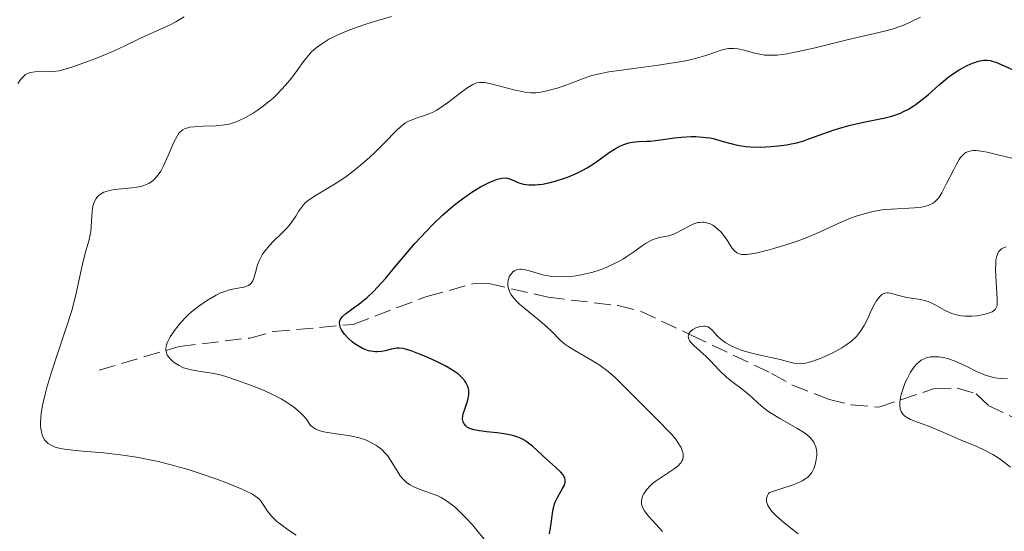
# Model space of a CAD drawing. Units: metres. Extents: x 629065 to 632549, y 4667158 to 4669535.
# Drawn here: x 629508 to 629611, y 4667699 to 4667753 of the extents above; entities that cross this region are included whole.
import ezdxf

# ---------------------------------------------------------------- set-up
doc = ezdxf.new("R2010")
doc.units = ezdxf.units.M
doc.header["$MEASUREMENT"] = 0
doc.linetypes.add('DGN Style 3', pattern=[2.435891, 1.739922, -0.695969])
for name, color, linetype, lineweight in [('Barranco lineal', 142, 'DGN Style 3', 13), ('Curva de nivel directora', 30, 'Continuous', 30), ('Curva de nivel intermedia', 30, 'Continuous', 0)]:
    doc.layers.add(name, color=color, linetype=linetype, lineweight=lineweight)

msp = doc.modelspace()

# ---------------------------------------------------------------- linework, layer by layer
at = {"layer": 'Barranco lineal', "color": 142, "linetype": 'DGN Style 3', "lineweight": 13}
msp.add_polyline3d([(629516.33, 4667716.38, 383.42), (629524.7, 4667718.86, 379.39), (629532.13, 4667719.75, 375.97), (629534.61, 4667720.42, 375.97), (629542.99, 4667721.18, 372.99), (629550.71, 4667724.11, 370.75), (629555.6, 4667725.44, 370.27), (629557.22, 4667725.47, 370.01), (629563.46, 4667724.02, 367.77), (629570.78, 4667723.15, 366.22), (629573.15, 4667722.56, 365.69), (629578.49, 4667720.06, 364.36), (629586.92, 4667716.02, 363.3), (629589.11, 4667714.82, 362.56), (629592.87, 4667713.33, 361.07), (629595.3, 4667712.74, 360.72), (629598.17, 4667712.49, 360.32), (629604.04, 4667714.45, 358.09), (629606.41, 4667714.5, 357.26), (629608.41, 4667713.9, 356.6), (629609.67, 4667712.68, 356.6), (629616.31, 4667709.5, 355.11)], dxfattribs=at)
at = {"layer": 'Curva de nivel directora', "color": 30, "linetype": 'Continuous', "lineweight": 30, "elevation": 375, "flags": 128}
for points in [[(629601.28, 4667743.76), (629601.78, 4667744.06), (629602.1, 4667744.28), (629602.74, 4667744.76), (629603.35, 4667745.27), (629604.53, 4667746.32), (629605.39, 4667747.04), (629605.8, 4667747.36), (629606.61, 4667747.89), (629607.37, 4667748.3), (629607.84, 4667748.51), (629608.13, 4667748.62), (629608.66, 4667748.79), (629609.17, 4667748.88), (629609.4, 4667748.9), (629609.55, 4667748.89), (629609.87, 4667748.85), (629610.2, 4667748.75), (629610.45, 4667748.67), (629611.03, 4667748.43), (629613.75, 4667747.2)], [(629544.61, 4667718.42), (629544.23, 4667718.54), (629543.97, 4667718.66), (629543.44, 4667718.95), (629543.1, 4667719.19), (629542.88, 4667719.36), (629542.47, 4667719.73), (629542.07, 4667720.16), (629541.77, 4667720.6), (629541.66, 4667720.81), (629541.57, 4667721.11), (629541.55, 4667721.38), (629541.59, 4667721.55), (629541.63, 4667721.66), (629541.75, 4667721.86), (629541.87, 4667722.01), (629542.18, 4667722.3), (629542.56, 4667722.58), (629543.13, 4667722.97), (629543.43, 4667723.18), (629543.77, 4667723.44), (629544.45, 4667724.01), (629545.12, 4667724.64), (629545.55, 4667725.09), (629546.41, 4667726.03), (629547.34, 4667727.14), (629548.68, 4667728.76), (629549.46, 4667729.66), (629550.68, 4667730.97), (629551.34, 4667731.64), (629552.37, 4667732.62), (629553.42, 4667733.55), (629553.94, 4667733.97), (629554.46, 4667734.36), (629555.44, 4667735.05), (629556.36, 4667735.6), (629556.91, 4667735.9), (629557.25, 4667736.06), (629557.85, 4667736.32), (629558.13, 4667736.42), (629558.6, 4667736.53), (629558.97, 4667736.55), (629559.19, 4667736.52), (629559.62, 4667736.37), (629560.38, 4667736.04), (629560.87, 4667735.9), (629561.43, 4667735.81), (629561.75, 4667735.8), (629562.1, 4667735.81), (629562.85, 4667735.89), (629563.66, 4667736.06), (629564.21, 4667736.2), (629565.29, 4667736.54), (629565.67, 4667736.69), (629566.4, 4667737), (629567.09, 4667737.35), (629567.54, 4667737.61), (629568.43, 4667738.17), (629569.1, 4667738.64), (629569.98, 4667739.26), (629570.42, 4667739.55), (629571.07, 4667739.91), (629571.39, 4667740.06), (629571.71, 4667740.16), (629571.92, 4667740.22), (629572.33, 4667740.3), (629572.95, 4667740.35), (629573.79, 4667740.38), (629574.22, 4667740.41), (629575.25, 4667740.52), (629576.71, 4667740.74), (629577.46, 4667740.82), (629578.46, 4667740.88), (629578.97, 4667740.87), (629579.71, 4667740.83), (629580.44, 4667740.73), (629580.79, 4667740.66), (629581.82, 4667740.37), (629582.78, 4667740.1), (629583.31, 4667739.97), (629584.2, 4667739.84), (629584.69, 4667739.8), (629585.76, 4667739.78), (629586.87, 4667739.83), (629587.6, 4667739.89), (629588.53, 4667740.02), (629588.96, 4667740.1), (629589.41, 4667740.19), (629590.21, 4667740.41), (629590.94, 4667740.66), (629592.39, 4667741.2), (629593.49, 4667741.58), (629594.09, 4667741.77), (629595.04, 4667742.04), (629596.56, 4667742.39), (629598.68, 4667742.82), (629599.39, 4667743), (629599.74, 4667743.1), (629600.44, 4667743.35), (629600.78, 4667743.5), (629601.28, 4667743.76)], [(629563.6, 4667699.2), (629563.68, 4667699.62), (629563.8, 4667700.55), (629563.9, 4667701.38), (629563.97, 4667701.77), (629564.12, 4667702.34), (629564.22, 4667702.61), (629564.46, 4667703.1), (629564.97, 4667703.96), (629565.16, 4667704.32), (629565.25, 4667704.64), (629565.26, 4667704.78), (629565.25, 4667704.88), (629565.2, 4667705.07), (629565.11, 4667705.26), (629565.02, 4667705.39), (629564.78, 4667705.67), (629564.22, 4667706.21), (629563.28, 4667707.04), (629562.78, 4667707.49), (629561.8, 4667708.42), (629561.25, 4667708.84), (629560.84, 4667709.09), (629560.62, 4667709.2), (629560.26, 4667709.35), (629559.87, 4667709.48), (629559.59, 4667709.55), (629559.01, 4667709.67), (629558.12, 4667709.8), (629557, 4667709.92), (629556.52, 4667709.97), (629556.2, 4667710.02), (629555.69, 4667710.11), (629555.31, 4667710.23), (629555.11, 4667710.32), (629555, 4667710.38), (629554.82, 4667710.53), (629554.66, 4667710.7), (629554.6, 4667710.79), (629554.53, 4667710.95), (629554.47, 4667711.24), (629554.5, 4667711.6), (629554.54, 4667711.81), (629554.7, 4667712.3), (629554.95, 4667713.03), (629555.06, 4667713.42), (629555.13, 4667713.81), (629555.14, 4667714), (629555.12, 4667714.29), (629555.07, 4667714.57), (629555, 4667714.75), (629554.82, 4667715.1), (629554.7, 4667715.27), (629554.4, 4667715.61), (629554.03, 4667715.94), (629553.74, 4667716.16), (629553.07, 4667716.59), (629552.65, 4667716.83), (629551.72, 4667717.3), (629550.76, 4667717.74), (629550.14, 4667718), (629549.07, 4667718.4), (629548.47, 4667718.59), (629548.22, 4667718.65), (629547.8, 4667718.7), (629547.55, 4667718.69), (629547.02, 4667718.59), (629546.36, 4667718.42), (629545.97, 4667718.35), (629545.54, 4667718.31), (629545.32, 4667718.31), (629544.85, 4667718.36), (629544.61, 4667718.42)]]:
    msp.add_lwpolyline(points, dxfattribs=at)
at = {"layer": 'Curva de nivel intermedia', "color": 30, "linetype": 'Continuous', "lineweight": 0, "flags": 128}
for points, elevation in [([(629507.78, 4667746.46), (629508.13, 4667746.93), (629508.29, 4667747.11), (629508.59, 4667747.38), (629508.89, 4667747.54), (629509.09, 4667747.6), (629509.56, 4667747.66), (629511.53, 4667747.7), (629512.1, 4667747.78), (629512.49, 4667747.87), (629513.55, 4667748.21), (629515.18, 4667748.79), (629516.13, 4667749.15), (629517.58, 4667749.74), (629518.93, 4667750.36), (629520.58, 4667751.16), (629521.34, 4667751.52), (629522.43, 4667752.01), (629523.76, 4667752.61), (629524.38, 4667752.92), (629525.24, 4667753.42)], 390), ([(629537.19, 4667747.9), (629537.77, 4667748.74), (629538.07, 4667749.15), (629538.42, 4667749.55), (629538.61, 4667749.75), (629539.07, 4667750.16), (629539.34, 4667750.37), (629539.8, 4667750.69), (629540.44, 4667751.08), (629540.82, 4667751.28), (629541.46, 4667751.59), (629542.63, 4667752.08), (629544.11, 4667752.61), (629544.98, 4667752.89), (629547.02, 4667753.48)], 385), ([(629584.04, 4667749.93), (629584.89, 4667749.69), (629585.31, 4667749.58), (629585.88, 4667749.47), (629586.18, 4667749.43), (629586.66, 4667749.4), (629587.51, 4667749.43), (629588.57, 4667749.57), (629589.2, 4667749.68), (629589.9, 4667749.83), (629591.48, 4667750.19), (629594.84, 4667751.02), (629596.35, 4667751.38), (629598.64, 4667751.91), (629599.57, 4667752.16), (629600.49, 4667752.46), (629600.96, 4667752.65), (629601.47, 4667752.87), (629602.54, 4667753.39)], 380), ([(629524.72, 4667721.18), (629525.32, 4667721.84), (629525.66, 4667722.17), (629526.02, 4667722.49), (629526.78, 4667723.1), (629527.57, 4667723.65), (629527.92, 4667723.87), (629528.59, 4667724.25), (629529.06, 4667724.48), (629529.39, 4667724.61), (629529.99, 4667724.8), (629530.5, 4667724.91), (629531.09, 4667725), (629531.35, 4667725.04), (629531.66, 4667725.12), (629531.8, 4667725.17), (629531.99, 4667725.26), (629532.17, 4667725.38), (629532.24, 4667725.46), (629532.38, 4667725.63), (629532.45, 4667725.74), (629532.53, 4667725.92), (629532.6, 4667726.13), (629532.73, 4667726.63), (629532.94, 4667727.41), (629533.1, 4667727.83), (629533.31, 4667728.27), (629533.44, 4667728.48), (629533.66, 4667728.81), (629534.21, 4667729.46), (629534.62, 4667729.89), (629535.45, 4667730.71), (629536.01, 4667731.28), (629536.25, 4667731.56), (629536.65, 4667732.07), (629536.96, 4667732.53), (629537.29, 4667733.08), (629537.44, 4667733.31), (629537.76, 4667733.73), (629537.93, 4667733.92), (629538.25, 4667734.19), (629538.91, 4667734.64), (629541.01, 4667735.87), (629541.89, 4667736.44), (629542.34, 4667736.77), (629542.81, 4667737.12), (629543.76, 4667737.89), (629544.69, 4667738.7), (629545.28, 4667739.25), (629546.32, 4667740.26), (629547.5, 4667741.48), (629547.99, 4667741.94), (629548.47, 4667742.31), (629548.73, 4667742.46), (629549, 4667742.58), (629549.59, 4667742.8), (629550.47, 4667743.09), (629550.94, 4667743.26), (629551.44, 4667743.49), (629551.69, 4667743.62), (629552.08, 4667743.85), (629552.88, 4667744.4), (629554.39, 4667745.56), (629555.03, 4667746.04), (629555.56, 4667746.35), (629555.79, 4667746.45), (629555.94, 4667746.5), (629556.24, 4667746.56), (629556.56, 4667746.56), (629556.78, 4667746.54), (629557.29, 4667746.44), (629558.38, 4667746.17), (629560, 4667745.75), (629560.74, 4667745.59), (629561.06, 4667745.53), (629561.65, 4667745.47), (629562.17, 4667745.47), (629562.5, 4667745.5), (629563.19, 4667745.63), (629564.39, 4667745.95), (629565.03, 4667746.16), (629565.97, 4667746.5), (629567.23, 4667747.02), (629568.05, 4667747.28), (629569.15, 4667747.54), (629569.84, 4667747.66), (629570.62, 4667747.79), (629572.43, 4667748.03), (629575.05, 4667748.38), (629576.33, 4667748.56), (629577.52, 4667748.76), (629578.06, 4667748.87), (629578.79, 4667749.03), (629580.01, 4667749.38), (629581.73, 4667749.96), (629582.19, 4667750.07), (629582.41, 4667750.1), (629582.74, 4667750.12), (629582.96, 4667750.12), (629583.39, 4667750.07), (629584.04, 4667749.93)], 380), ([(629531.23, 4667703.93), (629529.63, 4667704.58), (629528.68, 4667704.93), (629527.14, 4667705.47), (629525.55, 4667705.98), (629524.76, 4667706.21), (629524, 4667706.43), (629522.52, 4667706.79), (629521.12, 4667707.09), (629520.23, 4667707.25), (629518.54, 4667707.5), (629516.76, 4667707.69), (629514.58, 4667707.87), (629513.56, 4667707.97), (629512.68, 4667708.08), (629512.27, 4667708.15), (629511.69, 4667708.31), (629511.35, 4667708.46), (629511.19, 4667708.55), (629510.96, 4667708.7), (629510.7, 4667708.94), (629510.59, 4667709.07), (629510.44, 4667709.31), (629510.32, 4667709.58), (629510.28, 4667709.72), (629510.18, 4667710.22), (629510.16, 4667710.59), (629510.16, 4667710.86), (629510.19, 4667711.42), (629510.24, 4667711.87), (629510.41, 4667712.83), (629510.64, 4667713.85), (629510.82, 4667714.55), (629511.24, 4667715.96), (629512, 4667718.29), (629513, 4667721.23), (629513.43, 4667722.62), (629513.61, 4667723.3), (629513.93, 4667724.59), (629514.42, 4667726.87), (629514.62, 4667727.8), (629514.92, 4667728.91), (629515.27, 4667730.05), (629515.38, 4667730.59), (629515.43, 4667730.87), (629515.48, 4667731.44), (629515.54, 4667732.54), (629515.57, 4667733.02), (629515.65, 4667733.59), (629515.74, 4667733.89), (629515.82, 4667734.07), (629516.01, 4667734.4), (629516.18, 4667734.61), (629516.28, 4667734.71), (629516.46, 4667734.85), (629516.81, 4667735.05), (629517.28, 4667735.2), (629517.58, 4667735.26), (629517.9, 4667735.31), (629518.65, 4667735.39), (629519.74, 4667735.49), (629520.28, 4667735.57), (629520.78, 4667735.67), (629521.01, 4667735.74), (629521.34, 4667735.87), (629521.53, 4667735.97), (629521.89, 4667736.21), (629522.06, 4667736.34), (629522.35, 4667736.64), (629522.62, 4667736.99), (629522.78, 4667737.25), (629523.08, 4667737.82), (629523.56, 4667738.91), (629524.18, 4667740.35), (629524.49, 4667740.92), (629524.65, 4667741.15), (629524.76, 4667741.29), (629524.98, 4667741.5), (629525.1, 4667741.59), (629525.35, 4667741.72), (629525.63, 4667741.81), (629525.84, 4667741.86), (629526.3, 4667741.91), (629527.22, 4667741.96), (629528.58, 4667742.01), (629529.22, 4667742.06), (629529.8, 4667742.16), (629530.07, 4667742.22), (629530.6, 4667742.38), (629530.94, 4667742.52), (629531.67, 4667742.87), (629532.48, 4667743.34), (629532.91, 4667743.62), (629533.58, 4667744.09), (629534.25, 4667744.62), (629534.58, 4667744.91), (629534.91, 4667745.22), (629535.54, 4667745.87), (629536.14, 4667746.55), (629536.52, 4667747), (629537.19, 4667747.9)], 385), ([(629584.58, 4667728.54), (629585.25, 4667728.66), (629586.53, 4667728.96), (629587.27, 4667729.16), (629588.43, 4667729.51), (629589.6, 4667729.89), (629590.17, 4667730.1), (629590.71, 4667730.31), (629591.72, 4667730.73), (629594.23, 4667731.89), (629595.22, 4667732.31), (629595.81, 4667732.53), (629596.89, 4667732.86), (629597.59, 4667733.02), (629597.95, 4667733.09), (629598.53, 4667733.18), (629599.52, 4667733.28), (629601.91, 4667733.41), (629602.65, 4667733.49), (629602.97, 4667733.55), (629603.35, 4667733.65), (629603.51, 4667733.71), (629603.74, 4667733.81), (629603.88, 4667733.89), (629604.13, 4667734.09), (629604.35, 4667734.32), (629604.5, 4667734.51), (629604.78, 4667734.96), (629605.3, 4667735.94), (629606.01, 4667737.37), (629606.33, 4667737.99), (629606.62, 4667738.48), (629606.76, 4667738.68), (629607.03, 4667738.98), (629607.21, 4667739.13), (629607.33, 4667739.21), (629607.6, 4667739.32), (629607.91, 4667739.39), (629608.09, 4667739.4), (629608.43, 4667739.4), (629609.1, 4667739.31), (629609.55, 4667739.23), (629610.68, 4667738.98), (629613.02, 4667738.4)], 370), ([(629577.39, 4667706.67), (629577.53, 4667706.9), (629577.59, 4667707.02), (629577.64, 4667707.25), (629577.65, 4667707.47), (629577.63, 4667707.62), (629577.54, 4667707.93), (629577.41, 4667708.25), (629577.32, 4667708.42), (629577.16, 4667708.7), (629576.83, 4667709.16), (629576.38, 4667709.69), (629576.11, 4667709.99), (629575.09, 4667711.03), (629573.49, 4667712.6), (629572.7, 4667713.39), (629571.24, 4667714.89), (629570.52, 4667715.59), (629569.76, 4667716.24), (629569.35, 4667716.55), (629568.92, 4667716.85), (629568.02, 4667717.41), (629566.26, 4667718.43), (629565.52, 4667718.89), (629565.22, 4667719.12), (629564.7, 4667719.55), (629563.83, 4667720.44), (629563.33, 4667720.92), (629562.39, 4667721.72), (629561.03, 4667722.8), (629560.44, 4667723.31), (629560.2, 4667723.54), (629559.81, 4667723.96), (629559.54, 4667724.35), (629559.41, 4667724.59), (629559.35, 4667724.74), (629559.26, 4667725.04), (629559.24, 4667725.21), (629559.23, 4667725.52), (629559.27, 4667725.83), (629559.32, 4667726.02), (629559.37, 4667726.15), (629559.5, 4667726.38), (629559.67, 4667726.59), (629559.76, 4667726.68), (629559.93, 4667726.8), (629560.13, 4667726.89), (629560.23, 4667726.92), (629560.48, 4667726.96), (629560.61, 4667726.97), (629560.83, 4667726.95), (629561.07, 4667726.91), (629561.61, 4667726.77), (629562.91, 4667726.39), (629563.66, 4667726.24), (629564.06, 4667726.19), (629564.89, 4667726.16), (629565.76, 4667726.2), (629566.35, 4667726.27), (629566.75, 4667726.33), (629567.54, 4667726.5), (629568.14, 4667726.65), (629568.92, 4667726.9), (629569.31, 4667727.05), (629570.16, 4667727.41), (629570.97, 4667727.83), (629571.36, 4667728.06), (629571.73, 4667728.3), (629572.45, 4667728.8), (629573.33, 4667729.43), (629573.74, 4667729.7), (629574.32, 4667730.02), (629574.59, 4667730.13), (629575.11, 4667730.28), (629576.13, 4667730.47), (629576.67, 4667730.64), (629576.95, 4667730.77), (629577.54, 4667731.09), (629578.35, 4667731.53), (629578.76, 4667731.72), (629579.16, 4667731.85), (629579.36, 4667731.88), (629579.66, 4667731.9), (629579.85, 4667731.89), (629580.23, 4667731.81), (629580.41, 4667731.75), (629580.75, 4667731.57), (629581.08, 4667731.35), (629581.29, 4667731.18), (629581.66, 4667730.81), (629581.85, 4667730.58), (629582.18, 4667730.11), (629582.75, 4667729.22), (629583.03, 4667728.88), (629583.24, 4667728.72), (629583.34, 4667728.65), (629583.52, 4667728.57), (629583.8, 4667728.52), (629583.95, 4667728.5), (629584.31, 4667728.51), (629584.58, 4667728.54)], 370), ([(629580.05, 4667717.8), (629579.43, 4667718.37), (629578.74, 4667718.98), (629578.48, 4667719.26), (629578.31, 4667719.5), (629578.24, 4667719.62), (629578.18, 4667719.79), (629578.17, 4667719.96), (629578.23, 4667720.21), (629578.37, 4667720.41), (629578.64, 4667720.63), (629578.95, 4667720.8), (629579.12, 4667720.86), (629579.38, 4667720.94), (629579.77, 4667721), (629579.95, 4667720.98), (629580.11, 4667720.95), (629580.21, 4667720.91), (629580.4, 4667720.8), (629580.67, 4667720.57), (629581.25, 4667719.96), (629581.78, 4667719.5), (629582.1, 4667719.26), (629582.67, 4667718.92), (629583.36, 4667718.6), (629583.76, 4667718.46), (629584.19, 4667718.32), (629585.12, 4667718.08), (629587.01, 4667717.68), (629587.82, 4667717.5), (629588.46, 4667717.32), (629589.13, 4667717.13), (629589.44, 4667717.07), (629589.92, 4667717.05), (629590.18, 4667717.07), (629590.48, 4667717.12), (629591.14, 4667717.29), (629591.86, 4667717.53), (629592.36, 4667717.74), (629593.36, 4667718.2), (629594.29, 4667718.71), (629594.71, 4667718.99), (629595.3, 4667719.43), (629595.82, 4667719.92), (629596.05, 4667720.19), (629596.26, 4667720.46), (629596.63, 4667721.05), (629596.94, 4667721.64), (629597.45, 4667722.76), (629597.76, 4667723.36), (629597.91, 4667723.62), (629598.13, 4667723.93), (629598.36, 4667724.18), (629598.47, 4667724.27), (629598.58, 4667724.35), (629598.81, 4667724.44), (629599.04, 4667724.48), (629599.21, 4667724.48), (629599.56, 4667724.42), (629599.99, 4667724.29), (629600.69, 4667724.1), (629601.1, 4667724.01), (629602.56, 4667723.79), (629603.09, 4667723.66), (629603.35, 4667723.58), (629603.6, 4667723.47), (629604.11, 4667723.22), (629605.09, 4667722.67), (629605.59, 4667722.43), (629605.84, 4667722.33), (629606.35, 4667722.17), (629606.87, 4667722.08), (629607.22, 4667722.04), (629607.94, 4667722.04), (629608.48, 4667722.08), (629608.84, 4667722.14), (629609.5, 4667722.29), (629609.91, 4667722.43), (629610.08, 4667722.51), (629610.34, 4667722.68), (629610.44, 4667722.79), (629610.56, 4667723.04), (629610.61, 4667723.26), (629610.62, 4667723.43), (629610.62, 4667723.84), (629610.44, 4667726.86), (629610.45, 4667727.61), (629610.48, 4667727.93), (629610.56, 4667728.33), (629610.68, 4667728.65), (629610.76, 4667728.78), (629610.85, 4667728.9), (629611.07, 4667729.1), (629611.34, 4667729.25), (629611.54, 4667729.33)], 365), ([(629556.73, 4667698.64), (629555.95, 4667699.62), (629555.5, 4667700.14), (629554.78, 4667700.92), (629554.07, 4667701.64), (629553.73, 4667701.96), (629553.4, 4667702.23), (629552.8, 4667702.68), (629552.23, 4667703.02), (629551.86, 4667703.2), (629551.12, 4667703.49), (629549.92, 4667703.9), (629549.34, 4667704.14), (629548.97, 4667704.34), (629548.8, 4667704.45), (629548.55, 4667704.63), (629548.33, 4667704.84), (629548.19, 4667704.98), (629547.93, 4667705.3), (629547.6, 4667705.81), (629547.19, 4667706.5), (629546.99, 4667706.83), (629546.58, 4667707.42), (629546.36, 4667707.68), (629545.99, 4667708.04), (629545.58, 4667708.36), (629545.36, 4667708.52), (629544.91, 4667708.77), (629544.67, 4667708.89), (629544.28, 4667709.06), (629543.61, 4667709.28), (629542.85, 4667709.46), (629542.42, 4667709.54), (629540.54, 4667709.79), (629539.92, 4667709.91), (629539.63, 4667709.99), (629539.08, 4667710.19), (629538.84, 4667710.32), (629538.51, 4667710.56), (629538.38, 4667710.79), (629538.07, 4667711.24), (629537.71, 4667711.65), (629537.45, 4667711.91), (629536.87, 4667712.41), (629536.41, 4667712.75), (629536.09, 4667712.96), (629535.42, 4667713.36), (629534.38, 4667713.89), (629533.7, 4667714.2), (629532.41, 4667714.72), (629530.64, 4667715.38), (629529.71, 4667715.68), (629529.16, 4667715.84), (629528.19, 4667716.06), (629527.19, 4667716.21), (629525.98, 4667716.41), (629525.44, 4667716.54), (629525.18, 4667716.63), (629524.71, 4667716.85), (629524.29, 4667717.1), (629524.05, 4667717.29), (629523.91, 4667717.42), (629523.66, 4667717.69), (629523.47, 4667717.96), (629523.41, 4667718.1), (629523.34, 4667718.33), (629523.33, 4667718.57), (629523.33, 4667718.7), (629523.39, 4667718.98), (629523.43, 4667719.14), (629523.53, 4667719.38), (629523.77, 4667719.86), (629523.93, 4667720.13), (629524.21, 4667720.54), (629524.72, 4667721.18)], 380), ([(629589.71, 4667699.2), (629588.4, 4667700.23), (629587.75, 4667700.78), (629587.19, 4667701.3), (629586.95, 4667701.57), (629586.65, 4667701.98), (629586.5, 4667702.26), (629586.45, 4667702.4), (629586.4, 4667702.61), (629586.39, 4667702.89), (629586.41, 4667703.03), (629586.49, 4667703.24), (629586.61, 4667703.45), (629586.69, 4667703.56), (629587.69, 4667703.86), (629589.18, 4667704.36), (629589.55, 4667704.5), (629590.13, 4667704.76), (629590.53, 4667705), (629590.73, 4667705.16), (629590.84, 4667705.26), (629591.02, 4667705.48), (629591.15, 4667705.66), (629591.36, 4667706.07), (629591.51, 4667706.5), (629591.58, 4667706.8), (629591.66, 4667707.41), (629591.66, 4667707.82), (629591.63, 4667708.03), (629591.56, 4667708.34), (629591.44, 4667708.66), (629591.35, 4667708.82), (629591.11, 4667709.14), (629590.96, 4667709.3), (629590.69, 4667709.55), (629590.36, 4667709.79), (629589.58, 4667710.3), (629587.8, 4667711.29), (629586.99, 4667711.78), (629586.64, 4667712.01), (629586.03, 4667712.47), (629585.52, 4667712.92), (629584.91, 4667713.49), (629584.6, 4667713.76), (629583.83, 4667714.37), (629582.74, 4667715.2), (629582.19, 4667715.65), (629581.43, 4667716.38), (629580.49, 4667717.36), (629580.05, 4667717.8)], 365), ([(629601.09, 4667711.43), (629600.92, 4667711.55), (629600.72, 4667711.74), (629600.63, 4667711.85), (629600.52, 4667712.03), (629600.42, 4667712.33), (629600.37, 4667712.69), (629600.38, 4667712.96), (629600.46, 4667713.53), (629600.53, 4667713.84), (629600.72, 4667714.46), (629600.96, 4667715.07), (629601.14, 4667715.47), (629601.52, 4667716.18), (629601.74, 4667716.51), (629601.89, 4667716.71), (629602.18, 4667717.05), (629602.33, 4667717.19), (629602.63, 4667717.42), (629602.94, 4667717.58), (629603.16, 4667717.66), (629603.62, 4667717.76), (629603.9, 4667717.78), (629604.49, 4667717.77), (629605.12, 4667717.66), (629605.41, 4667717.59), (629606, 4667717.4), (629606.45, 4667717.22), (629607.49, 4667716.71), (629608.45, 4667716.23), (629608.95, 4667716.01), (629609.46, 4667715.82), (629609.72, 4667715.74), (629610.11, 4667715.63), (629610.38, 4667715.58), (629610.91, 4667715.51), (629611.68, 4667715.47)], 360), ([(629612, 4667706.2), (629611.06, 4667706.92), (629610.6, 4667707.24), (629610.15, 4667707.52), (629609.29, 4667707.99), (629608.46, 4667708.38), (629606.83, 4667709.05), (629605.56, 4667709.6), (629603.85, 4667710.33), (629603.01, 4667710.66), (629601.96, 4667711.02), (629601.5, 4667711.21), (629601.09, 4667711.43)], 360), ([(629575.47, 4667699.46), (629574.4, 4667700.61), (629573.97, 4667701.1), (629573.56, 4667701.63), (629573.42, 4667701.86), (629573.29, 4667702.18), (629573.26, 4667702.34), (629573.26, 4667702.66), (629573.33, 4667702.98), (629573.38, 4667703.15), (629573.5, 4667703.42), (629573.77, 4667703.83), (629574.16, 4667704.26), (629574.4, 4667704.48), (629574.68, 4667704.7), (629575.31, 4667705.13), (629576.59, 4667705.97), (629577.1, 4667706.36), (629577.28, 4667706.55), (629577.39, 4667706.67)], 370), ([(629537.01, 4667699.06), (629536.29, 4667699.54), (629535.36, 4667700.21), (629534.98, 4667700.52), (629534.76, 4667700.71), (629534.4, 4667701.08), (629534, 4667701.58), (629533.48, 4667702.39), (629533.26, 4667702.69), (629533.13, 4667702.83), (629532.89, 4667703.03), (629532.4, 4667703.36), (629531.69, 4667703.72), (629531.23, 4667703.93)], 385)]:
    msp.add_lwpolyline(points, dxfattribs=dict(at, elevation=elevation))

doc.saveas('drawing.dxf')
